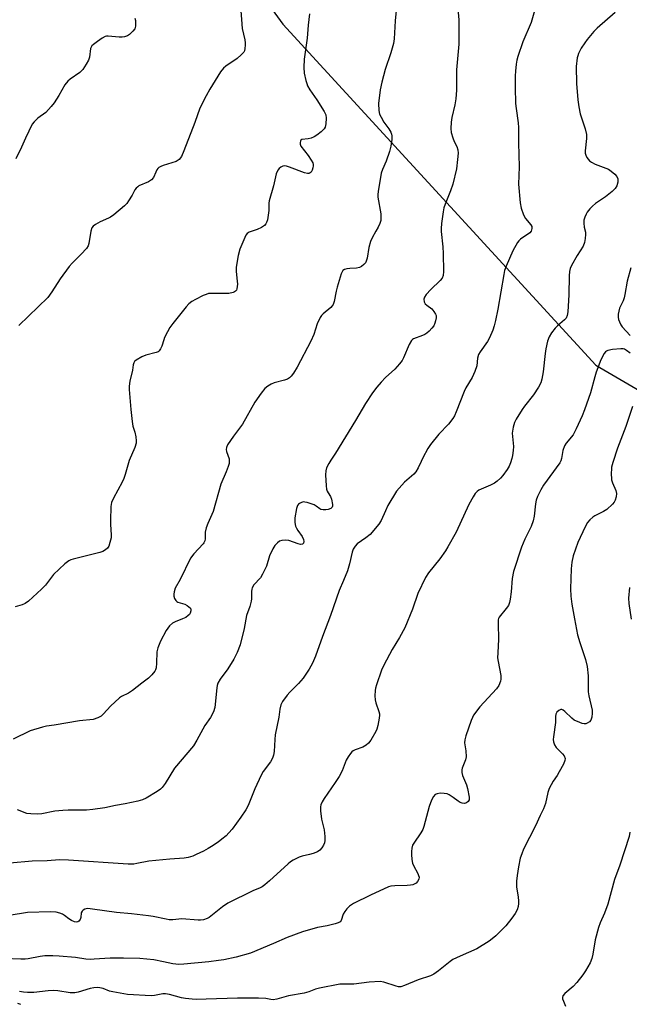
# Model space of a CAD drawing. Units: inches. Extents: x 1201768 to 1207768, y 529456 to 533456.
# Drawn here: x 1206176 to 1206396, y 530007 to 530362 of the extents above; entities that cross this region are included whole.
import ezdxf

# ---------------------------------------------------------------- set-up
doc = ezdxf.new("R2010")
doc.units = ezdxf.units.IN
doc.header["$MEASUREMENT"] = 0
doc.layers.add('NTRL-Trees', color=3, linetype='Continuous')
doc.layers.add('Undefined', color=1, linetype='Continuous')

msp = doc.modelspace()

# ---------------------------------------------------------------- linework, layer by layer
at = {"layer": 'NTRL-Trees'}
msp.add_polyline3d([(1206237.81, 530405.72, 0), (1206270.99, 530360.01, 0), (1206383.63, 530237.21, 0), (1206553.79, 530137.81, 0), (1206613.63, 530077.96, 0), (1206632.37, 530023.04, 0), (1206666.3, 529934.34, 0), (1206697.42, 529915.19, 0), (1206740.32, 529913.94, 0), (1206764, 529873.96, 0), (1206753.41, 529797.43, 0), (1206608.85, 529802.68, 0), (1206592.09, 529795.5, 0), (1206582.52, 529750.01, 0), (1206600.37, 529607.31, 0), (1206614.24, 529513.75, 0), (1206622.75, 529456.26, 0), (1206101.97, 529456.31, 0), (1206069.85, 529756.71, 0), (1206052.27, 529961.27, 0), (1206042.73, 530072.3, 0), (1206039.26, 530112.63, 0), (1206043.44, 530370.26, 0)], dxfattribs=at)
at = {"layer": 'Undefined'}
for points, elevation in [([(1206312.3, 530369.91), (1206311.39, 530361.2), (1206311, 530354.8), (1206310.77, 530353.07), (1206309.88, 530349.68), (1206307.81, 530343.75), (1206306.65, 530339.18), (1206306.06, 530336.4), (1206305.47, 530331.47), (1206305.56, 530328.97), (1206305.83, 530327.61), (1206306.33, 530326.54), (1206307.36, 530324.72), (1206309.12, 530322.29), (1206309.81, 530321.11), (1206310.1, 530320.38), (1206310.2, 530319.86), (1206310.16, 530318.44), (1206309.84, 530316.15), (1206309.32, 530314.21), (1206308.15, 530310.66), (1206306.84, 530307.73), (1206306.37, 530306.39), (1206305.3, 530299.81), (1206305.19, 530298.67), (1206305.21, 530297.68), (1206306.23, 530291.77), (1206306.3, 530290.37), (1206306.2, 530289.26), (1206305.86, 530288.22), (1206305.27, 530286.96), (1206304.5, 530285.47), (1206303.08, 530283.05), (1206302.51, 530281.76), (1206301.92, 530279.53), (1206301.3, 530275.75), (1206301.01, 530274.63), (1206300.71, 530274.04), (1206300.17, 530273.42), (1206299.31, 530272.72), (1206298.58, 530272.33), (1206297.49, 530272.09), (1206295.12, 530272), (1206293.98, 530271.88), (1206293.19, 530271.68), (1206292.58, 530271.26), (1206292.31, 530270.82), (1206292, 530270.04), (1206290.55, 530265.27), (1206290.19, 530263.85), (1206289.45, 530260.17), (1206289.08, 530259.1), (1206288.79, 530258.61), (1206288.24, 530257.95), (1206285.55, 530255.68), (1206284.95, 530255.04), (1206284.46, 530254.34), (1206283.39, 530252.03), (1206282.12, 530248.18), (1206281.09, 530245.84), (1206276.08, 530236.44), (1206274.81, 530234.25), (1206273.98, 530233.18), (1206273.34, 530232.63), (1206272.64, 530232.19), (1206271.56, 530231.77), (1206267.9, 530230.76), (1206266.81, 530230.39), (1206265.56, 530229.66), (1206264.45, 530228.72), (1206263.21, 530227.14), (1206260.91, 530223.84), (1206256.47, 530215.94), (1206253.16, 530211.59), (1206251.07, 530208.49), (1206250.64, 530207.49), (1206250.6, 530206.82), (1206250.74, 530206.06), (1206251.6, 530203.41), (1206251.69, 530202.59), (1206251.6, 530201.75), (1206251.26, 530200.64), (1206250.54, 530198.71), (1206248.62, 530194.31), (1206245.92, 530184.47), (1206243.98, 530180.16), (1206243.41, 530178.57), (1206243.03, 530176.96), (1206243, 530174.63), (1206242.86, 530173.86), (1206242.56, 530173.2), (1206242.26, 530172.78), (1206238.92, 530169.19), (1206237.68, 530167.58), (1206234.02, 530160), (1206232.27, 530156.79), (1206231.82, 530155.49), (1206231.72, 530154.69), (1206231.79, 530153.9), (1206232, 530153.14), (1206232.41, 530152.44), (1206232.78, 530152.05), (1206233.23, 530151.77), (1206235.73, 530151.04), (1206236.49, 530150.63), (1206237.17, 530150.14), (1206237.69, 530149.58), (1206237.85, 530149.12), (1206237.83, 530148.61), (1206237.6, 530147.82), (1206237.33, 530147.33), (1206236.95, 530146.92), (1206236.03, 530146.28), (1206234.85, 530145.72), (1206232.19, 530144.73), (1206231.22, 530144.22), (1206230.17, 530143.21), (1206228.95, 530141.55), (1206226.94, 530137.77), (1206225.93, 530135.31), (1206225.66, 530133.88), (1206225.51, 530129.76), (1206225.32, 530128.15), (1206225.1, 530127.4), (1206224.85, 530126.91), (1206223.82, 530125.57), (1206222.59, 530124.37), (1206220.25, 530122.64), (1206216.85, 530119.95), (1206215.36, 530119.04), (1206212.84, 530117.83), (1206212.13, 530117.35), (1206208.93, 530114.35), (1206206.46, 530111.51), (1206205.63, 530110.74), (1206204.36, 530110.07), (1206202.69, 530109.53), (1206197.82, 530109.01), (1206188.6, 530107.49), (1206185.88, 530107.11), (1206184.48, 530106.78), (1206180, 530105.38), (1206173.9, 530102.41)], 316), ([(1206333.66, 530369.61), (1206334.33, 530361.62), (1206334.37, 530355.75), (1206334.28, 530352.86), (1206333.55, 530343.55), (1206333.45, 530336.29), (1206333.25, 530333.18), (1206332.94, 530330.93), (1206331.8, 530326.47), (1206331.61, 530324.74), (1206331.49, 530322.41), (1206331.62, 530321.01), (1206332.13, 530319.13), (1206332.61, 530317.83), (1206333.56, 530316.03), (1206333.98, 530314.74), (1206334.09, 530313.62), (1206333.9, 530311.24), (1206333.47, 530307.98), (1206332.16, 530302.45), (1206331.36, 530299.98), (1206329.42, 530295.25), (1206328.96, 530293.9), (1206328.69, 530292.48), (1206328.11, 530288.17), (1206327.94, 530286.45), (1206327.96, 530285.32), (1206328.57, 530279.79), (1206328.74, 530277.45), (1206328.8, 530270.94), (1206328.67, 530269.5), (1206328.3, 530268.55), (1206327.67, 530267.67), (1206324.21, 530264.46), (1206322.59, 530262.68), (1206321.93, 530261.72), (1206321.73, 530260.96), (1206321.82, 530259.95), (1206322.16, 530259.29), (1206322.77, 530258.75), (1206324.63, 530257.43), (1206325.38, 530256.56), (1206325.95, 530255.6), (1206326.13, 530255.08), (1206326.16, 530254.26), (1206325.98, 530253.13), (1206325.74, 530252.3), (1206325.28, 530251.38), (1206324.66, 530250.54), (1206323.66, 530249.47), (1206322.79, 530248.69), (1206322.07, 530248.23), (1206321.31, 530247.86), (1206318.07, 530246.73), (1206317.63, 530246.43), (1206317.28, 530246.04), (1206316.48, 530244.58), (1206314.45, 530239.81), (1206313.9, 530238.81), (1206313, 530237.7), (1206311.25, 530235.79), (1206307.98, 530232.71), (1206306.38, 530231.02), (1206304.85, 530229.27), (1206303.24, 530227.16), (1206300.73, 530223.4), (1206297.14, 530217.25), (1206289.95, 530205.5), (1206288.27, 530203.01), (1206287.53, 530201.78), (1206286.73, 530200.22), (1206286.41, 530199.13), (1206286.37, 530197.71), (1206286.59, 530193.65), (1206286.74, 530192.51), (1206286.96, 530191.79), (1206287.29, 530191.15), (1206288.16, 530189.89), (1206288.55, 530188.85), (1206288.9, 530186.92), (1206288.89, 530186.42), (1206288.76, 530186), (1206288.25, 530185.57), (1206287.27, 530185.2), (1206286.46, 530185.04), (1206285.46, 530185.04), (1206284.71, 530185.21), (1206284.26, 530185.43), (1206282.97, 530186.43), (1206282.23, 530186.83), (1206279.77, 530187.68), (1206278.94, 530187.86), (1206278.39, 530187.89), (1206277.64, 530187.72), (1206276.95, 530187.37), (1206276.57, 530187.04), (1206276.28, 530186.58), (1206275.92, 530185.48), (1206275.33, 530182.22), (1206275.28, 530181.36), (1206275.34, 530180.53), (1206275.58, 530179.19), (1206275.87, 530178.41), (1206276.33, 530177.64), (1206277.9, 530175.39), (1206278.46, 530174.36), (1206278.59, 530173.67), (1206278.47, 530173.06), (1206278.21, 530172.75), (1206278.01, 530172.65), (1206277.29, 530172.6), (1206276.49, 530172.81), (1206273.17, 530174), (1206272.03, 530174.13), (1206270.61, 530174.03), (1206269.82, 530173.81), (1206269, 530173.21), (1206268.12, 530172.18), (1206267.37, 530170.97), (1206266.17, 530168.48), (1206265.06, 530164.76), (1206263.71, 530161.82), (1206262.93, 530160.59), (1206260.53, 530158.06), (1206259.91, 530157), (1206259.77, 530156.45), (1206259.67, 530155.59), (1206259.73, 530153.01), (1206259.63, 530152.16), (1206259.06, 530150.19), (1206257.95, 530147), (1206257.09, 530142.27), (1206255.63, 530136.38), (1206254.49, 530133.62), (1206253.28, 530131.25), (1206251.2, 530127.82), (1206248.39, 530124.02), (1206247.59, 530122.57), (1206247.32, 530121.78), (1206247.18, 530120.92), (1206246.54, 530113.84), (1206246, 530112.25), (1206244.96, 530110.2), (1206242.88, 530107.3), (1206240.01, 530102.05), (1206238.81, 530100.06), (1206231.98, 530091.96), (1206228.56, 530086.4), (1206227.56, 530084.98), (1206226.93, 530084.4), (1206225.73, 530083.6), (1206221.73, 530081.17), (1206220.42, 530080.55), (1206218.74, 530080.1), (1206214.17, 530079.08), (1206210.76, 530078.48), (1206206.86, 530077.66), (1206202.56, 530077.03), (1206200.24, 530076.81), (1206193.73, 530076.82), (1206191.71, 530076.72), (1206188.87, 530076.42), (1206184.24, 530075.57), (1206182.8, 530075.43), (1206180.23, 530075.49), (1206178.83, 530075.67), (1206175.42, 530076.95)], 314), ([(1206255.73, 530366.59), (1206256.33, 530358.48), (1206257.25, 530354.46), (1206257.44, 530353.3), (1206257.44, 530352.43), (1206257.33, 530351.29), (1206257.12, 530350.47), (1206256.88, 530349.99), (1206255.98, 530348.98), (1206254.51, 530347.7), (1206250.45, 530344.94), (1206249.57, 530344.21), (1206248.54, 530342.83), (1206244.67, 530336.62), (1206243.39, 530334.27), (1206241.09, 530329.73), (1206239.34, 530324.58), (1206235.36, 530314.4), (1206234.46, 530312.43), (1206233.62, 530311.3), (1206232.97, 530310.76), (1206232.52, 530310.53), (1206227.89, 530309.08), (1206227.07, 530308.77), (1206226.33, 530308.38), (1206225.92, 530308.01), (1206225.6, 530307.55), (1206225.21, 530306.76), (1206224.44, 530304.8), (1206223.75, 530303.98), (1206222.57, 530303.21), (1206219.19, 530301.77), (1206218.72, 530301.48), (1206218.17, 530300.99), (1206217.75, 530300.39), (1206216.72, 530298.46), (1206215.47, 530296.42), (1206214.76, 530295.46), (1206213.93, 530294.64), (1206210.1, 530291.4), (1206208.93, 530290.52), (1206208.16, 530290.11), (1206205.21, 530288.87), (1206203.52, 530287.89), (1206202.67, 530287.23), (1206202.23, 530286.62), (1206201.8, 530285.44), (1206201.15, 530280.97), (1206200.84, 530280.19), (1206200.24, 530279.25), (1206198.42, 530277.12), (1206195.11, 530273.98), (1206194.02, 530272.78), (1206190.83, 530268.32), (1206187.86, 530263.56), (1206186.35, 530261.53), (1206175.93, 530251.51)], 320), ([(1206361.58, 530364.81), (1206360.37, 530360.65), (1206357.37, 530353.72), (1206355.63, 530348.45), (1206355.27, 530347.05), (1206355.03, 530345.66), (1206354.71, 530343.14), (1206354.61, 530341.4), (1206354.58, 530337.27), (1206354.72, 530331.44), (1206354.92, 530329.68), (1206355.72, 530324.54), (1206355.87, 530322.88), (1206355.8, 530317.35), (1206356.08, 530308.67), (1206355.8, 530302.4), (1206356.36, 530295.72), (1206356.74, 530293.71), (1206357.66, 530291.3), (1206358.36, 530290.05), (1206360.29, 530287.74), (1206360.6, 530287.11), (1206360.64, 530286.43), (1206360.32, 530285.51), (1206359.85, 530284.91), (1206356.56, 530282.61), (1206355.95, 530282.03), (1206355.45, 530281.36), (1206353.73, 530278.43), (1206351.39, 530272.86), (1206350.82, 530271.28), (1206350.5, 530269.91), (1206348.39, 530257.4), (1206347.59, 530253.31), (1206347.1, 530251.38), (1206346.52, 530249.77), (1206345.34, 530247.07), (1206344.68, 530245.76), (1206342, 530242), (1206341.45, 530241.03), (1206341.08, 530239.76), (1206340.81, 530236.95), (1206340.1, 530234.84), (1206339.17, 530232.79), (1206336.89, 530229.01), (1206336.2, 530227.71), (1206333.34, 530220.32), (1206332.73, 530218.95), (1206332.17, 530217.93), (1206330.62, 530215.96), (1206327.09, 530212.34), (1206324.15, 530208.65), (1206323.22, 530207.16), (1206321.36, 530203.82), (1206320.72, 530202.52), (1206319.75, 530200.18), (1206318.88, 530198.76), (1206318.09, 530197.92), (1206314.79, 530194.97), (1206312.84, 530192.89), (1206311.94, 530191.78), (1206308.83, 530186.58), (1206307.92, 530184.71), (1206306.42, 530181.25), (1206305.54, 530179.86), (1206302.36, 530176.14), (1206300.88, 530174.91), (1206297.77, 530172.76), (1206297.03, 530171.98), (1206296.31, 530170.88), (1206295.91, 530169.81), (1206295.01, 530165.57), (1206294.26, 530163.08), (1206292.76, 530159.65), (1206291.27, 530155.97), (1206288.12, 530146.96), (1206285.23, 530139.47), (1206282.71, 530132.32), (1206281.66, 530129.79), (1206280.49, 530127.67), (1206278.31, 530124.42), (1206276.66, 530122.43), (1206273.52, 530119.36), (1206272.54, 530118.3), (1206270.9, 530116.03), (1206270.27, 530114.81), (1206269.88, 530113.27), (1206269.48, 530110.38), (1206268.24, 530104), (1206268.06, 530102.27), (1206267.86, 530097.98), (1206267.61, 530096.61), (1206267.27, 530095.56), (1206266.49, 530094.21), (1206263.88, 530090.73), (1206263.14, 530089.49), (1206260.86, 530084.55), (1206258.44, 530078.57), (1206257.64, 530077.01), (1206255.85, 530074.3), (1206252.69, 530070.01), (1206251.58, 530068.66), (1206250.59, 530067.63), (1206249.06, 530066.35), (1206247.69, 530065.32), (1206245.33, 530063.75), (1206244.12, 530063.01), (1206242.37, 530062.07), (1206239.82, 530060.8), (1206238.56, 530060.29), (1206236.85, 530059.81), (1206235.41, 530059.56), (1206230.27, 530059.2), (1206222.71, 530058.5), (1206218.44, 530057.58), (1206217.29, 530057.42), (1206215.27, 530057.42), (1206193.82, 530058.82), (1206190.58, 530058.91), (1206186.12, 530058.61), (1206180.69, 530058.42), (1206164.53, 530056.96)], 312), ([(1206390.59, 530364.22), (1206384.11, 530358.6), (1206382.9, 530357.36), (1206380.52, 530354.53), (1206379.64, 530353.31), (1206378.38, 530351.36), (1206377.44, 530349.54), (1206377.15, 530348.7), (1206376.98, 530347.87), (1206376.63, 530344.76), (1206376.7, 530338.62), (1206377.16, 530332.78), (1206377.49, 530330.23), (1206377.97, 530327.73), (1206379.81, 530322.32), (1206380.28, 530320.34), (1206380.25, 530318.87), (1206379.78, 530314.47), (1206379.84, 530313.63), (1206380.06, 530312.83), (1206380.39, 530312.07), (1206380.85, 530311.39), (1206381.41, 530310.8), (1206382.08, 530310.29), (1206383.38, 530309.64), (1206388.21, 530307.76), (1206389.19, 530307.13), (1206390.54, 530305.99), (1206391.23, 530305.14), (1206391.55, 530304.27), (1206391.57, 530303.15), (1206391.26, 530301.77), (1206390.67, 530300.8), (1206389.56, 530299.75), (1206387.1, 530297.87), (1206383.55, 530295.4), (1206382.49, 530294.53), (1206381.5, 530293.47), (1206380.59, 530292.35), (1206380.13, 530291.61), (1206379.64, 530290.56), (1206379.35, 530289.46), (1206379.35, 530288.3), (1206379.51, 530286.85), (1206379.88, 530285.15), (1206379.98, 530284.3), (1206379.86, 530282.84), (1206379.59, 530281.39), (1206379.05, 530280.07), (1206376.93, 530276.65), (1206374.92, 530273.06), (1206374.45, 530272), (1206374.18, 530270.88), (1206374.04, 530269.41), (1206373.9, 530262.51), (1206373.55, 530256.39), (1206373.35, 530255.06), (1206372.94, 530254.12), (1206372.43, 530253.5), (1206369.82, 530251.3), (1206368.97, 530250.48), (1206367.74, 530248.86), (1206366.81, 530247.4), (1206366.21, 530245.86), (1206365.62, 530243.08), (1206365.38, 530241.35), (1206364.73, 530234.79), (1206364.24, 530232.19), (1206363.84, 530230.79), (1206363.02, 530229.23), (1206361.27, 530226.49), (1206357.97, 530222.38), (1206357.12, 530221.2), (1206354.97, 530217.77), (1206354.32, 530216.49), (1206353.9, 530214.88), (1206353.59, 530212.66), (1206353.63, 530211.53), (1206353.99, 530207.83), (1206353.93, 530206.38), (1206353.66, 530204.63), (1206353.4, 530203.52), (1206352.92, 530201.94), (1206352.44, 530200.76), (1206351.71, 530199.54), (1206350.16, 530197.38), (1206349.39, 530196.5), (1206348.09, 530195.34), (1206347.17, 530194.7), (1206345.73, 530193.93), (1206341.58, 530192.13), (1206340.94, 530191.65), (1206340.25, 530190.88), (1206339.49, 530189.68), (1206337.98, 530186.93), (1206333.32, 530177.01), (1206330.36, 530171.67), (1206329.48, 530170.29), (1206327.45, 530167.37), (1206323.44, 530162.32), (1206322.35, 530160.65), (1206319.52, 530154.95), (1206317.66, 530149.31), (1206314.94, 530142.49), (1206312.98, 530139), (1206310.28, 530134.69), (1206307.35, 530129.13), (1206306.53, 530127.23), (1206304.66, 530121.95), (1206304.35, 530120.83), (1206304.24, 530119.99), (1206304.14, 530118.01), (1206304.16, 530116.6), (1206304.4, 530115.53), (1206305.57, 530112.4), (1206305.76, 530111.6), (1206305.8, 530111.06), (1206305.68, 530109.93), (1206305.15, 530107.39), (1206304.79, 530106), (1206304.46, 530105.19), (1206302.7, 530102.06), (1206301.8, 530100.93), (1206300.93, 530100.27), (1206299.73, 530099.58), (1206297.05, 530098.58), (1206296.3, 530098.21), (1206295.86, 530097.88), (1206295.3, 530097.25), (1206294.47, 530096.06), (1206293.74, 530094.8), (1206292.29, 530090.95), (1206291.22, 530088.93), (1206289.85, 530086.75), (1206285.8, 530081.07), (1206285.08, 530079.83), (1206284.7, 530078.79), (1206284.51, 530077.98), (1206284.48, 530076.55), (1206284.86, 530073.61), (1206285.82, 530069.75), (1206286.05, 530067.4), (1206286.07, 530065.93), (1206285.93, 530065.07), (1206285.62, 530064.27), (1206285.03, 530063.29), (1206284.32, 530062.41), (1206283.42, 530061.83), (1206281.87, 530061.24), (1206280.53, 530060.84), (1206277.94, 530060.26), (1206276.81, 530059.93), (1206274.75, 530058.84), (1206273.77, 530058.21), (1206272.84, 530057.48), (1206266.2, 530051.35), (1206264.47, 530049.87), (1206263.57, 530049.19), (1206262.8, 530048.8), (1206260.16, 530047.79), (1206251.23, 530043.34), (1206249.29, 530042.01), (1206244.47, 530038.12), (1206243.74, 530037.75), (1206242.43, 530037.36), (1206241.35, 530037.2), (1206240.47, 530037.2), (1206234.58, 530037.7), (1206231.39, 530037.35), (1206230.08, 530037.34), (1206228.92, 530037.5), (1206224.32, 530038.5), (1206222.6, 530038.78), (1206216.55, 530039.53), (1206211.06, 530039.93), (1206202.48, 530041.22), (1206200.73, 530041.35), (1206200.17, 530041.29), (1206199.7, 530041.14), (1206199.06, 530040.79), (1206198.72, 530040.47), (1206198.42, 530039.83), (1206198.22, 530038.21), (1206198.02, 530037.45), (1206197.58, 530036.89), (1206197.16, 530036.65), (1206196.69, 530036.52), (1206195.95, 530036.6), (1206194.94, 530037.07), (1206193.96, 530037.71), (1206192.41, 530038.93), (1206191.7, 530039.35), (1206190.67, 530039.75), (1206189.33, 530040.09), (1206187.28, 530040.2), (1206179.09, 530040), (1206172.44, 530038.9)], 310), ([(1206280.6, 530363.72), (1206280.09, 530359.7), (1206279.75, 530355.02), (1206278.61, 530347.39), (1206278.53, 530344.43), (1206278.61, 530342.36), (1206279.2, 530339.76), (1206279.56, 530338.64), (1206279.9, 530337.88), (1206280.71, 530336.42), (1206283.25, 530332.8), (1206285.83, 530328.61), (1206286.4, 530327.33), (1206286.52, 530326.18), (1206286.42, 530324.12), (1206286.2, 530323), (1206285.81, 530322.3), (1206284.82, 530321.3), (1206283.27, 530320.02), (1206282.3, 530319.42), (1206281.21, 530319.03), (1206280.08, 530318.75), (1206277.83, 530318.53), (1206277.51, 530318.3), (1206277.3, 530317.89), (1206277.2, 530317.39), (1206277.2, 530316.86), (1206277.45, 530316.13), (1206280.05, 530312.72), (1206281.19, 530311.03), (1206281.73, 530310.04), (1206281.89, 530309.52), (1206281.91, 530309.01), (1206281.78, 530308.23), (1206281.55, 530307.46), (1206281.19, 530306.78), (1206280.83, 530306.43), (1206280.39, 530306.23), (1206279.87, 530306.21), (1206278.77, 530306.51), (1206273.4, 530308.55), (1206272.27, 530308.89), (1206271.71, 530308.97), (1206270.96, 530308.84), (1206270.28, 530308.5), (1206269.66, 530308.03), (1206269.16, 530307.4), (1206268.59, 530306.1), (1206267.67, 530301.81), (1206266.11, 530296.44), (1206265.99, 530295.58), (1206265.89, 530292.95), (1206265.71, 530291.26), (1206265.46, 530289.59), (1206265.12, 530288.56), (1206264.85, 530288.13), (1206264.32, 530287.56), (1206263.25, 530286.77), (1206261.72, 530286.09), (1206258.91, 530285.09), (1206258.12, 530284.62), (1206257.64, 530283.98), (1206257.25, 530283.23), (1206255.46, 530278.98), (1206254.91, 530276.73), (1206254.14, 530272.44), (1206254.17, 530270.99), (1206254.59, 530267.48), (1206254.65, 530266.32), (1206254.46, 530264.73), (1206254.27, 530264.26), (1206253.97, 530263.87), (1206253.58, 530263.55), (1206253.12, 530263.33), (1206251.51, 530263.05), (1206249.81, 530262.96), (1206245.37, 530263.06), (1206244.22, 530262.95), (1206243.41, 530262.7), (1206242.35, 530262.24), (1206239.48, 530260.86), (1206238.23, 530260.16), (1206237.15, 530259.25), (1206236.17, 530258.2), (1206231.4, 530252.2), (1206230.35, 530250.78), (1206229.46, 530249.25), (1206228.4, 530247.14), (1206228.08, 530246.33), (1206227.39, 530244.08), (1206226.94, 530243.04), (1206226.5, 530242.37), (1206226.1, 530242.03), (1206225.35, 530241.69), (1206221.64, 530240.73), (1206220.25, 530240.24), (1206218.22, 530239.02), (1206217.58, 530238.45), (1206217.29, 530238.04), (1206217.05, 530237.36), (1206216.8, 530235.42), (1206215.89, 530231.47), (1206215.62, 530229.58), (1206215.6, 530228.45), (1206216.2, 530221.21), (1206216.73, 530216.87), (1206217.01, 530215.15), (1206217.66, 530213.04), (1206218.03, 530211.32), (1206218.23, 530209.88), (1206218.19, 530209.06), (1206217.73, 530207.56), (1206215.7, 530202.81), (1206214.23, 530197.84), (1206213.69, 530196.3), (1206213.09, 530195.03), (1206209.96, 530189.22), (1206209.3, 530187.66), (1206209.1, 530186.21), (1206208.93, 530181.18), (1206208.95, 530179.73), (1206209.17, 530176.04), (1206209.12, 530174.92), (1206208.75, 530173.27), (1206208.31, 530171.95), (1206207.89, 530171.28), (1206207.12, 530170.6), (1206206.21, 530170.06), (1206205.11, 530169.68), (1206195.46, 530167.27), (1206194.64, 530167.01), (1206193.88, 530166.64), (1206192.52, 530165.56), (1206188.41, 530161.78), (1206185.49, 530157.91), (1206184.09, 530156.42), (1206179.36, 530152.11), (1206178.22, 530151.3), (1206177.14, 530150.84), (1206174.57, 530150.13)], 318), ([(1206217.72, 530362.24), (1206217.89, 530361.41), (1206217.95, 530359.39), (1206217.86, 530358.84), (1206217.65, 530358.35), (1206216.97, 530357.49), (1206215.72, 530356.34), (1206215.03, 530355.86), (1206213.98, 530355.45), (1206213.14, 530355.32), (1206212.02, 530355.33), (1206208.07, 530355.74), (1206207.53, 530355.72), (1206207, 530355.59), (1206205.99, 530355.04), (1206204.27, 530353.85), (1206202.84, 530352.78), (1206202.23, 530352.19), (1206201.95, 530351.73), (1206201.78, 530351.23), (1206201.34, 530348.2), (1206201.04, 530347.13), (1206200.21, 530345.61), (1206198.91, 530343.69), (1206197.89, 530342.66), (1206194.36, 530340.19), (1206193.56, 530339.46), (1206192.54, 530338.16), (1206190.32, 530334.31), (1206188.6, 530331.73), (1206187.57, 530330.38), (1206185.68, 530328.28), (1206182.81, 530326.19), (1206181.43, 530324.84), (1206180.76, 530323.97), (1206178.31, 530318.94), (1206176.89, 530315.7), (1206174.86, 530311.52)], 322), ([(1206396.27, 530272.3), (1206394.97, 530267.41), (1206394.15, 530262.6), (1206393.9, 530261.49), (1206393.46, 530260.32), (1206392.21, 530257.67), (1206391.91, 530256.6), (1206391.74, 530255.51), (1206391.69, 530254.43), (1206391.85, 530253.61), (1206392.16, 530252.79), (1206392.68, 530251.74), (1206393.15, 530251.01), (1206395.99, 530247.83)], 308), ([(1206396.02, 530241.46), (1206394.69, 530242.49), (1206393.98, 530242.91), (1206393.45, 530243.07), (1206392.61, 530243.11), (1206389.7, 530242.77), (1206388, 530242.45), (1206387.49, 530242.25), (1206387.14, 530242.01), (1206386.62, 530241.4), (1206385.46, 530239.13), (1206383.79, 530234.63), (1206383.27, 530232.96), (1206381.7, 530227.16), (1206379.55, 530221.1), (1206378.69, 530218.87), (1206376.57, 530214.24), (1206375.48, 530212.12), (1206372.99, 530209.09), (1206372.42, 530208.16), (1206371.83, 530206.38), (1206371.28, 530203.56), (1206371.01, 530202.75), (1206370.64, 530202.02), (1206364.85, 530193.98), (1206363.84, 530192.21), (1206362.67, 530189.86), (1206362.22, 530188.56), (1206361.89, 530187.23), (1206361.5, 530182.8), (1206361.11, 530181.15), (1206360.32, 530179.07), (1206358.05, 530174.43), (1206356.85, 530171.61), (1206354.03, 530162.79), (1206353.52, 530160.36), (1206353.18, 530155.48), (1206352.83, 530152.81), (1206352.6, 530151.65), (1206352.16, 530150.63), (1206351.43, 530149.46), (1206348.91, 530146.42), (1206348.66, 530145.91), (1206348.51, 530145.37), (1206348.44, 530143.92), (1206348.64, 530138.4), (1206348.33, 530133.51), (1206348.29, 530131.78), (1206348.46, 530130.36), (1206349.42, 530125.34), (1206349.47, 530124.03), (1206349.31, 530123.26), (1206348.69, 530121.76), (1206347.94, 530120.59), (1206341.87, 530114.02), (1206339.67, 530111.01), (1206339.26, 530110.25), (1206338.82, 530109.17), (1206336.85, 530103.61), (1206336.44, 530102.21), (1206336.37, 530101.07), (1206336.86, 530098.16), (1206336.95, 530096.11), (1206336.74, 530095.01), (1206335.53, 530091.91), (1206335.43, 530091.33), (1206335.42, 530090.46), (1206335.69, 530089.32), (1206337.08, 530086), (1206337.5, 530084.68), (1206338.05, 530081.47), (1206338.03, 530080.53), (1206337.68, 530079.95), (1206337.06, 530079.53), (1206336.33, 530079.27), (1206335.56, 530079.31), (1206334.79, 530079.6), (1206334.05, 530080.03), (1206332.3, 530081.39), (1206330.88, 530082.33), (1206330.12, 530082.68), (1206329.02, 530082.87), (1206327.58, 530082.91), (1206326.48, 530082.78), (1206325.85, 530082.46), (1206325.19, 530081.76), (1206324.53, 530080.44), (1206323.67, 530078.2), (1206321.74, 530071), (1206321.38, 530069.88), (1206320.66, 530068.61), (1206318.08, 530065), (1206317.71, 530064.22), (1206317.45, 530063.12), (1206317.32, 530061.98), (1206317.31, 530060.81), (1206317.45, 530059.1), (1206317.7, 530057.73), (1206318.11, 530056.7), (1206319.49, 530054.22), (1206320.03, 530052.71), (1206319.99, 530051.99), (1206319.5, 530051.13), (1206318.95, 530050.57), (1206318.5, 530050.27), (1206317.73, 530049.96), (1206316.9, 530049.76), (1206315.74, 530049.65), (1206311.34, 530049.58), (1206309.9, 530049.4), (1206309.06, 530049.16), (1206302.52, 530046.21), (1206296.44, 530043.15), (1206294.98, 530042.29), (1206293.99, 530041.29), (1206293.32, 530040.37), (1206292.74, 530039.39), (1206291.94, 530037.04), (1206291.62, 530036.62), (1206290.94, 530036.22), (1206289.85, 530035.86), (1206286.98, 530035.16), (1206283.41, 530034.5), (1206278.11, 530033.03), (1206272.59, 530030.96), (1206267.62, 530028.75), (1206259.35, 530025.34), (1206254.12, 530023.9), (1206249.69, 530022.95), (1206247.78, 530022.64), (1206244.37, 530022.23), (1206235.32, 530021.34), (1206233.57, 530021.24), (1206231.38, 530021.47), (1206228, 530022.24), (1206224.59, 530022.9), (1206219.44, 530023.43), (1206213.65, 530023.52), (1206208.84, 530023.46), (1206203.05, 530023.09), (1206201.65, 530023.06), (1206200.03, 530023.18), (1206196.36, 530023.7), (1206190.48, 530024.17), (1206188.14, 530024.32), (1206185.34, 530024.33), (1206183.65, 530024.14), (1206179.33, 530023.31), (1206178.16, 530023.15), (1206176.67, 530023.14), (1206170.55, 530023.36)], 308), ([(1206396.91, 530222.23), (1206394.44, 530215.1), (1206391.51, 530207.33), (1206389.81, 530202.1), (1206389.35, 530200.44), (1206389.24, 530199.59), (1206389.21, 530198.44), (1206389.35, 530195.87), (1206389.67, 530194.77), (1206390.81, 530192.06), (1206391.05, 530190.94), (1206390.96, 530189.72), (1206390.58, 530188.49), (1206390.22, 530187.8), (1206389.69, 530187.15), (1206387.58, 530185.22), (1206386.41, 530184.41), (1206383.3, 530182.84), (1206382.57, 530182.4), (1206381.55, 530181.49), (1206380.66, 530180.45), (1206379.79, 530178.92), (1206377.16, 530173.25), (1206375.52, 530168.47), (1206375.01, 530166.16), (1206374.73, 530163.83), (1206374.48, 530156.56), (1206374.64, 530153.94), (1206375.03, 530151.04), (1206375.92, 530145.73), (1206377.02, 530140.05), (1206377.84, 530137.2), (1206379.88, 530131.1), (1206380.48, 530128.65), (1206380.94, 530125.22), (1206380.85, 530121.83), (1206380.94, 530119.48), (1206381.16, 530118.03), (1206382.32, 530112.9), (1206382.39, 530111.77), (1206382.23, 530110.32), (1206381.91, 530109.26), (1206381.43, 530108.66), (1206380.52, 530108.13), (1206380.03, 530107.97), (1206379.51, 530107.94), (1206378.72, 530108.1), (1206377.92, 530108.37), (1206375.86, 530109.3), (1206374.97, 530109.99), (1206372.51, 530112.41), (1206371.86, 530112.88), (1206371.43, 530113.08), (1206371, 530113.08), (1206370.38, 530112.78), (1206369.62, 530112.09), (1206369.25, 530111.46), (1206369.09, 530110.57), (1206369.19, 530108.46), (1206368.4, 530103.21), (1206368.34, 530102.34), (1206368.42, 530101.49), (1206368.79, 530100.41), (1206369.38, 530099.42), (1206371.67, 530097.11), (1206372.2, 530096.43), (1206372.56, 530095.5), (1206372.55, 530094.75), (1206372.03, 530093.45), (1206370.47, 530090.63), (1206369.73, 530089.37), (1206368.32, 530087.25), (1206366.88, 530084.65), (1206366.4, 530083.26), (1206365.5, 530079.2), (1206364.85, 530077.34), (1206363.65, 530074.91), (1206361.96, 530071.22), (1206357.63, 530062.73), (1206356.96, 530061.13), (1206356.46, 530059.48), (1206355.82, 530056.39), (1206355.3, 530053.25), (1206355.08, 530051.27), (1206355.07, 530049.03), (1206355.65, 530045.59), (1206355.83, 530043.99), (1206355.82, 530043.18), (1206355.66, 530042.1), (1206355.29, 530040.88), (1206354.61, 530039.56), (1206353.41, 530037.9), (1206351.22, 530035.14), (1206347.62, 530031.54), (1206346.37, 530030.45), (1206345.24, 530029.61), (1206340.85, 530026.87), (1206334.79, 530024.24), (1206332.14, 530022.97), (1206331.18, 530022.31), (1206327.05, 530018.94), (1206325.37, 530017.74), (1206324.08, 530017.14), (1206319.74, 530015.67), (1206314.77, 530013.62), (1206313.43, 530013.22), (1206312.62, 530013.21), (1206311.8, 530013.38), (1206307.39, 530014.86), (1206305.97, 530015.1), (1206302.1, 530014.9), (1206296.58, 530014.18), (1206291.51, 530014.1), (1206284.17, 530012.67), (1206282.78, 530012.3), (1206280.33, 530011.36), (1206278.64, 530010.86), (1206273.04, 530009.96), (1206268.84, 530008.72), (1206267.55, 530008.48), (1206266.71, 530008.58), (1206264.8, 530009.03), (1206262.26, 530009.14), (1206254.63, 530009.15), (1206243.34, 530008.74), (1206239.77, 530008.66), (1206238.29, 530008.71), (1206235.94, 530008.93), (1206234.5, 530009.16), (1206230.15, 530010.42), (1206228.77, 530010.71), (1206227.77, 530010.68), (1206224.73, 530010.05), (1206223.56, 530009.94), (1206215.04, 530010.46), (1206209.74, 530011.33), (1206208.63, 530011.65), (1206206.24, 530012.56), (1206205.13, 530012.81), (1206204.3, 530012.88), (1206202.94, 530012.8), (1206201.58, 530012.58), (1206197.34, 530011.26), (1206196.06, 530011.02), (1206194.46, 530011.07), (1206189.97, 530011.76), (1206188.24, 530011.85), (1206186.49, 530011.79), (1206181.3, 530011.15), (1206179.01, 530011.13), (1206177.57, 530011.25), (1206176.13, 530011.46)], 306), ([(1206395.73, 530157.03), (1206395.39, 530153.18), (1206395.49, 530151.3), (1206396.42, 530145.71)], 304), ([(1206395.93, 530068.93), (1206395.6, 530067.3), (1206392.33, 530056.96), (1206390.37, 530051.88), (1206388.03, 530042.94), (1206386.78, 530039.7), (1206385.16, 530036.21), (1206384.57, 530034.58), (1206383.36, 530030.13), (1206382.58, 530024.94), (1206382.19, 530023.33), (1206381.56, 530021.81), (1206379.91, 530018.98), (1206378.92, 530017.54), (1206376.86, 530014.78), (1206375.54, 530013.34), (1206372.44, 530010.81), (1206371.79, 530009.99), (1206371.64, 530009.31), (1206371.69, 530008.82), (1206371.96, 530008.03), (1206372.79, 530006.17)], 304), ([(1206176.65, 530006.85), (1206175.59, 530007.18)], 304)]:
    msp.add_lwpolyline(points, dxfattribs=dict(at, elevation=elevation))

doc.saveas('drawing.dxf')
